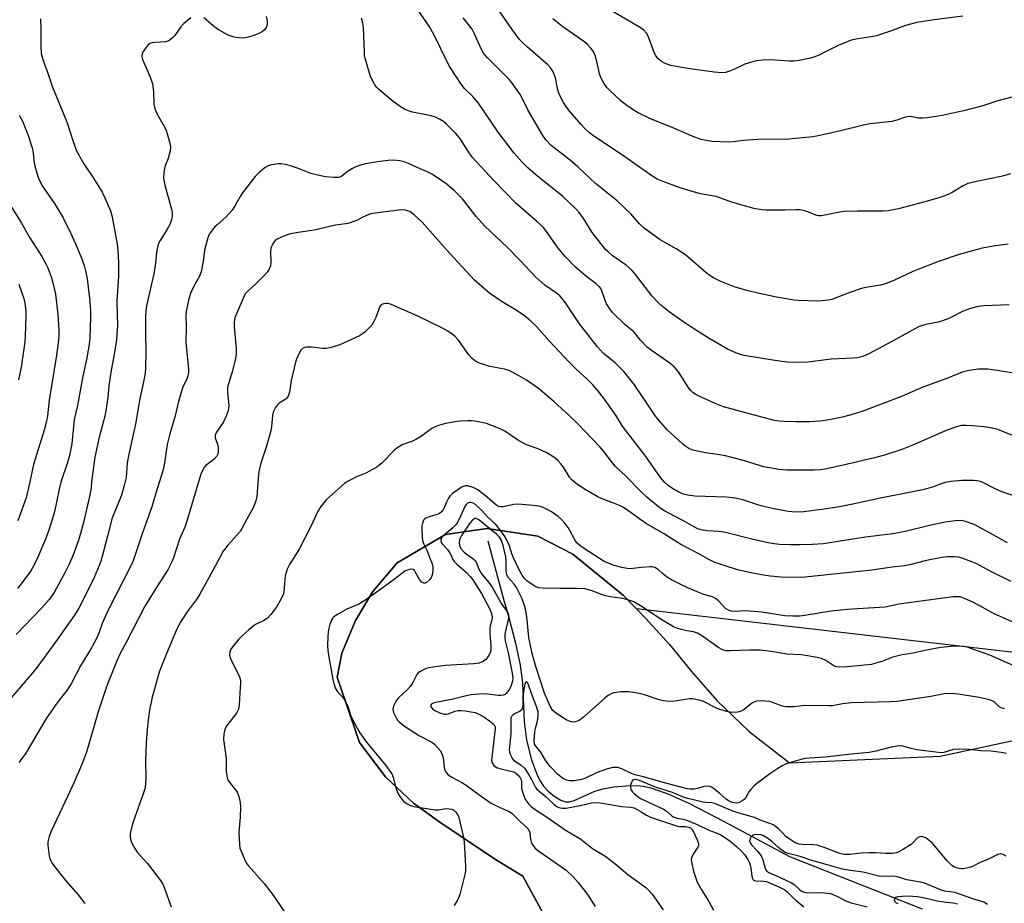
# Model space of a CAD drawing. Units: inches. Extents: x 1303765 to 1309765, y 549447 to 553448.
# Drawn here: x 1305128 to 1305449, y 550503 to 550791 of the extents above; entities that cross this region are included whole.
import ezdxf

# ---------------------------------------------------------------- set-up
doc = ezdxf.new("R2010")
doc.units = ezdxf.units.IN
doc.header["$MEASUREMENT"] = 0
for name, color, linetype in [('HYDRO-Single Line Stream', 4, 'Continuous'), ('NTRL-Farm Land', 3, 'Continuous'), ('NTRL-Trees', 3, 'Continuous'), ('Undefined', 1, 'Continuous')]:
    doc.layers.add(name, color=color, linetype=linetype)

msp = doc.modelspace()

# ---------------------------------------------------------------- linework, layer by layer
at = {"layer": 'HYDRO-Single Line Stream'}
msp.add_lwpolyline([(1305280.82, 550620.93), (1305285.89, 550601.89), (1305287.5, 550596.34), (1305289.8, 550587.51), (1305291.33, 550580.34), (1305292.11, 550574.59), (1305292.59, 550561.97), (1305293.42, 550555.91), (1305294.98, 550549.49), (1305296.83, 550544.51), (1305297.93, 550542.4), (1305298.98, 550540.87), (1305300.48, 550539.31), (1305302.47, 550537.68), (1305304.56, 550536.37), (1305306.08, 550535.78), (1305307.4, 550535.8), (1305308.94, 550536.24), (1305315.66, 550539.3), (1305318.4, 550540.05), (1305321.95, 550540.65), (1305325.91, 550541.04), (1305329.38, 550541.1), (1305331.62, 550540.87), (1305334.04, 550540.34), (1305339.92, 550538.31), (1305346.63, 550535.25), (1305357.74, 550529.45), (1305379.25, 550517.89), (1305422.53, 550500.9)], dxfattribs=at)
at = {"layer": 'NTRL-Farm Land'}
msp.add_polyline3d([(1305735.99, 550551.73, 0), (1305329.29, 550598.79, 0), (1305325.11, 550603.15, 0), (1305308.58, 550616.64, 0), (1305297.07, 550622.42, 0), (1305280.61, 550624.96, 0), (1305266.98, 550623.02, 0), (1305251.16, 550613.82, 0), (1305243.25, 550604.41, 0), (1305237.53, 550594.95, 0), (1305233.11, 550584.3, 0), (1305231.6, 550576.51, 0), (1305238.91, 550555.17, 0), (1305247.39, 550543.97, 0), (1305256.5, 550535.32, 0), (1305264.78, 550529.32, 0), (1305283.31, 550516.97, 0), (1305292.24, 550511.54, 0), (1305299.99, 550497.2, 0)], dxfattribs=at)
at = {"layer": 'NTRL-Trees'}
msp.add_lwpolyline([(1305299.99, 550497.2), (1305292.24, 550511.54), (1305283.31, 550516.97), (1305271.05, 550525.1), (1305264.78, 550529.32), (1305256.5, 550535.32), (1305247.39, 550543.97), (1305238.91, 550555.17), (1305231.6, 550576.51), (1305233.11, 550584.3), (1305237.53, 550594.95), (1305243.25, 550604.41), (1305251.16, 550613.82), (1305266.98, 550623.02), (1305280.61, 550624.96), (1305297.07, 550622.42), (1305308.58, 550616.64), (1305325.11, 550603.15), (1305332.3, 550595.66), (1305340.13, 550587.1), (1305347.26, 550578.26), (1305355.52, 550568.82), (1305366.06, 550558.76), (1305379.22, 550548.53), (1305428.44, 550550.65), (1305542.13, 550575.01)], dxfattribs=at)
at = {"layer": 'Undefined'}
for points, elevation in [([(1305451.42, 550740.7), (1305448.76, 550739.99), (1305440.31, 550738.24), (1305437.45, 550737.55), (1305435.93, 550736.84), (1305432.36, 550734.64), (1305431.09, 550734.01), (1305428.38, 550732.98), (1305424.64, 550731.9), (1305414.87, 550729.27), (1305411.48, 550728.63), (1305409.74, 550728.51), (1305401.45, 550728.54), (1305397.09, 550728.44), (1305395.64, 550728.22), (1305390.76, 550727.17), (1305389.61, 550727.03), (1305388.74, 550727.05), (1305388.17, 550727.16), (1305384.58, 550728.56), (1305383.76, 550728.77), (1305382.68, 550728.93), (1305381.55, 550728.97), (1305377.81, 550728.86), (1305371.65, 550728.8), (1305370.23, 550728.91), (1305368.09, 550729.3), (1305363.35, 550730.56), (1305360.06, 550731.53), (1305355.34, 550733.34), (1305350.2, 550734.23), (1305348.24, 550734.73), (1305343.53, 550736.19), (1305338.25, 550738.1), (1305336.11, 550738.99), (1305333.94, 550740.25), (1305324.77, 550746.84), (1305315.38, 550752.97), (1305314.02, 550754.03), (1305312.29, 550755.56), (1305311.09, 550756.86), (1305307.1, 550761.62), (1305306.23, 550762.8), (1305305.51, 550764.02), (1305304.44, 550766.03), (1305303.9, 550767.34), (1305303.44, 550769.01), (1305302.98, 550771.55), (1305302.69, 550772.62), (1305302.06, 550773.97), (1305301.31, 550775.23), (1305300.31, 550776.32), (1305293.74, 550782), (1305292.06, 550783.56), (1305291.08, 550784.59), (1305288.74, 550787.75), (1305280.38, 550799.98)], 376), ([(1305450.95, 550697.96), (1305442.84, 550697.62), (1305440.86, 550697.37), (1305438.36, 550696.8), (1305435.92, 550695.87), (1305431.3, 550693.54), (1305429.22, 550692.69), (1305427.82, 550692.31), (1305423.77, 550691.53), (1305421.64, 550690.85), (1305412.72, 550685.96), (1305405.22, 550681.98), (1305403.16, 550681.08), (1305401.52, 550680.71), (1305400.08, 550680.58), (1305392.83, 550680.22), (1305385.23, 550679.27), (1305380.52, 550679.11), (1305378.52, 550679.21), (1305376.77, 550679.43), (1305372.37, 550680.11), (1305367.88, 550680.92), (1305365.03, 550681.31), (1305363.99, 550681.53), (1305362.3, 550682.13), (1305359.26, 550683.41), (1305353.02, 550687), (1305347, 550690.83), (1305344.79, 550692.31), (1305339.96, 550695.69), (1305337.31, 550697.9), (1305336.04, 550699.08), (1305334.46, 550700.8), (1305328.95, 550707.89), (1305327.8, 550709.24), (1305325.91, 550710.93), (1305321.36, 550714.09), (1305320.02, 550715.21), (1305319.21, 550716.04), (1305314.82, 550721.51), (1305311.85, 550726.31), (1305310.46, 550728.19), (1305309.5, 550729.28), (1305305.23, 550733.28), (1305296.5, 550740.36), (1305293.84, 550742.69), (1305291.96, 550744.49), (1305289.36, 550747.48), (1305284.18, 550754.31), (1305277.68, 550763.8), (1305275.88, 550765.93), (1305273.19, 550768.58), (1305272.08, 550769.98), (1305268.38, 550775.65), (1305267.57, 550777), (1305263.28, 550785.98), (1305261.6, 550788.86), (1305257.18, 550795.36)], 372), ([(1305435.9, 550792.11), (1305426.46, 550790.96), (1305420.89, 550790.08), (1305417.13, 550789.07), (1305412.29, 550787.25), (1305407.64, 550785.76), (1305405.97, 550785.41), (1305400.92, 550784.66), (1305399.52, 550784.34), (1305395.38, 550782.72), (1305388.61, 550779.37), (1305387.26, 550778.81), (1305386.15, 550778.45), (1305382.44, 550777.72), (1305380.71, 550777.49), (1305379.27, 550777.51), (1305372.98, 550777.92), (1305370.42, 550777.77), (1305368.43, 550777.54), (1305366.52, 550777.08), (1305364.65, 550776.48), (1305361.05, 550774.71), (1305360, 550774.27), (1305358.39, 550773.82), (1305357.01, 550773.64), (1305354.75, 550773.84), (1305346.74, 550774.94), (1305341.72, 550775.79), (1305340.55, 550776.05), (1305339.5, 550776.4), (1305338.21, 550776.94), (1305337.49, 550777.34), (1305336.42, 550778.28), (1305335.53, 550779.39), (1305334.93, 550780.66), (1305333.15, 550785.6), (1305332.55, 550786.6), (1305331.55, 550787.67), (1305330.12, 550788.72), (1305320.82, 550794.15)], 380), ([(1305183.86, 550791.64), (1305181.57, 550789.78), (1305180.58, 550788.7), (1305178.54, 550785.81), (1305177.94, 550785.18), (1305177.04, 550784.46), (1305176.32, 550784.01), (1305175.54, 550783.74), (1305172.07, 550783.61), (1305171.23, 550783.49), (1305170.46, 550783.22), (1305169.82, 550782.71), (1305169.09, 550781.83), (1305168.27, 550780.63), (1305167.91, 550779.86), (1305167.81, 550779.05), (1305168, 550777.98), (1305170.37, 550772.54), (1305171.25, 550770.11), (1305171.57, 550767.52), (1305171.77, 550763.45), (1305172.1, 550762.06), (1305172.86, 550760.19), (1305175.01, 550756.41), (1305175.66, 550755.12), (1305176.23, 550753.42), (1305177.1, 550750.25), (1305177.21, 550749.39), (1305177.07, 550748.26), (1305176.41, 550745.74), (1305175.44, 550743.29), (1305175.19, 550742.45), (1305174.97, 550741.01), (1305174.9, 550739.55), (1305174.98, 550738.69), (1305175.36, 550736.98), (1305177.49, 550729.19), (1305177.67, 550728.08), (1305177.67, 550726.99), (1305177.5, 550725.64), (1305176.97, 550724.22), (1305176.1, 550722.66), (1305173.78, 550718.91), (1305173.37, 550718.15), (1305173.07, 550717.33), (1305172.6, 550715.04), (1305172.29, 550711.5), (1305171.75, 550708.11), (1305169.3, 550697.65), (1305169.07, 550695.91), (1305168.99, 550694.15), (1305168.99, 550688.58), (1305169.14, 550682.77), (1305169.04, 550677.44), (1305168.92, 550675.68), (1305168.3, 550672.25), (1305167.03, 550666.9), (1305165.84, 550659.58), (1305163.53, 550649.27), (1305163.07, 550646.36), (1305162.65, 550641.58), (1305162.07, 550638.99), (1305161.16, 550635.87), (1305158.06, 550628.17), (1305157.54, 550626.32), (1305156.63, 550622.42), (1305154.96, 550616.23), (1305154.4, 550614.27), (1305153.92, 550612.93), (1305152.29, 550609.02), (1305148.75, 550601.89), (1305147.22, 550599), (1305145.81, 550596.71), (1305139.48, 550587.73), (1305133.29, 550579.33), (1305131.57, 550577.21), (1305123.27, 550567.59)], 370), ([(1305134.71, 550791.3), (1305134.84, 550787.91), (1305134.81, 550782.48), (1305134.99, 550779.98), (1305135.13, 550779.16), (1305135.45, 550778.02), (1305137.09, 550773.53), (1305138.6, 550769), (1305141.09, 550763.21), (1305143.39, 550757.31), (1305145.25, 550751.58), (1305146.48, 550748.22), (1305148.86, 550744), (1305152.06, 550739.26), (1305154.83, 550734.7), (1305155.74, 550732.89), (1305157.6, 550728.66), (1305158.12, 550726.72), (1305159.74, 550717.7), (1305159.98, 550715.64), (1305160.21, 550711.81), (1305160.24, 550707.27), (1305159.66, 550699.2), (1305159.83, 550691.07), (1305159.56, 550686.6), (1305158.87, 550682.4), (1305157.67, 550675.99), (1305157.05, 550671.54), (1305156.67, 550667.75), (1305156.05, 550663.39), (1305155.68, 550661.68), (1305153.88, 550654.82), (1305152.52, 550648.29), (1305151.49, 550641.08), (1305151.17, 550637.45), (1305150.66, 550634.93), (1305148.89, 550627.33), (1305147.8, 550623.37), (1305147.03, 550620.83), (1305145.32, 550616.06), (1305144.14, 550613.32), (1305142.81, 550610.69), (1305139.14, 550604.09), (1305137.57, 550601.83), (1305135.06, 550598.99), (1305126.8, 550590.33)], 372), ([(1305208.35, 550792.02), (1305208.73, 550790.6), (1305208.75, 550789.5), (1305208.65, 550788.97), (1305208.45, 550788.49), (1305207.84, 550787.64), (1305207.24, 550787.11), (1305206.24, 550786.56), (1305204.36, 550785.8), (1305202.99, 550785.41), (1305201.6, 550785.12), (1305200.48, 550785), (1305199.36, 550785.09), (1305197.97, 550785.35), (1305196.6, 550785.69), (1305195.8, 550786.02), (1305192.52, 550787.94), (1305191.1, 550788.96), (1305188.01, 550791.61)], 370), ([(1305452.56, 550675.69), (1305445.65, 550676.8), (1305443.97, 550676.95), (1305442.59, 550677), (1305440.99, 550676.94), (1305437.92, 550676.52), (1305436.53, 550676.23), (1305435.69, 550675.97), (1305430.59, 550673.9), (1305422.77, 550671.11), (1305415.8, 550668.04), (1305403.25, 550663.31), (1305400.51, 550662.39), (1305396.61, 550661.32), (1305393.83, 550660.71), (1305391.57, 550660.31), (1305389.24, 550660.05), (1305385.86, 550659.8), (1305381.52, 550659.74), (1305377.55, 550659.84), (1305375.91, 550659.96), (1305374.33, 550660.23), (1305364.6, 550662.78), (1305357.72, 550664.7), (1305355.05, 550665.75), (1305349.95, 550668.01), (1305348.64, 550668.67), (1305347.76, 550669.29), (1305347, 550670.03), (1305346.18, 550671.04), (1305342.98, 550676.06), (1305342.47, 550676.74), (1305341.67, 550677.6), (1305340.17, 550678.9), (1305334.54, 550682.83), (1305332.91, 550684.07), (1305330.67, 550686.38), (1305328.47, 550689.14), (1305325.56, 550691.39), (1305321.47, 550695.51), (1305320.56, 550696.62), (1305319.53, 550698.29), (1305319.11, 550699.33), (1305318.03, 550702.51), (1305317.66, 550703.24), (1305317.19, 550703.88), (1305316.19, 550704.83), (1305313.11, 550707.05), (1305311.74, 550708.14), (1305309.4, 550710.3), (1305305.96, 550713.79), (1305304.24, 550715.78), (1305303.2, 550717.16), (1305300.49, 550721.17), (1305298.91, 550723.17), (1305296.65, 550725.29), (1305290.01, 550731.06), (1305282.79, 550738.37), (1305275.68, 550746.15), (1305274.5, 550747.85), (1305271.9, 550752.06), (1305270.47, 550753.78), (1305269.07, 550755.21), (1305267.19, 550756.99), (1305266.28, 550757.75), (1305265.04, 550758.54), (1305263.74, 550759.22), (1305262.32, 550759.64), (1305256.16, 550760.86), (1305254.58, 550761.37), (1305253.56, 550761.83), (1305251.82, 550762.92), (1305249.91, 550764.27), (1305245.03, 550768.29), (1305244.49, 550768.89), (1305243.89, 550769.73), (1305242.61, 550772.29), (1305242.01, 550773.93), (1305240.7, 550778.45), (1305240.55, 550779.32), (1305240.46, 550780.48), (1305240.19, 550788.49), (1305239.98, 550789.91), (1305239.57, 550791.52)], 370), ([(1305450.67, 550717.71), (1305445.92, 550717.13), (1305442.22, 550716.42), (1305434.68, 550714.36), (1305427.88, 550712.12), (1305421.75, 550709.72), (1305419.57, 550708.81), (1305413.57, 550706.01), (1305410.62, 550704.79), (1305408.93, 550704.38), (1305404.15, 550703.61), (1305402.77, 550703.31), (1305398.91, 550702), (1305393.06, 550699.75), (1305391.91, 550699.48), (1305389.84, 550699.22), (1305388.14, 550699.18), (1305382.21, 550699.38), (1305380.75, 550699.49), (1305375.04, 550700.51), (1305368.54, 550701.83), (1305365.74, 550702.54), (1305361.57, 550703.75), (1305356.68, 550705.66), (1305354.4, 550706.8), (1305353.21, 550707.55), (1305352.07, 550708.45), (1305345.31, 550714.32), (1305342.23, 550716.26), (1305337.04, 550719.18), (1305331.78, 550722.96), (1305330.3, 550724.43), (1305327.51, 550727.65), (1305322.96, 550731.93), (1305315.89, 550737.52), (1305310.12, 550742.98), (1305307.74, 550745.04), (1305301.44, 550749.91), (1305299.69, 550751.77), (1305298.69, 550753.2), (1305293.79, 550761.6), (1305291.44, 550766.43), (1305289.84, 550768.79), (1305288.46, 550770.62), (1305287.71, 550771.5), (1305280.57, 550778.62), (1305279.35, 550780.09), (1305278.57, 550781.54), (1305276.34, 550786.6), (1305275.62, 550787.88), (1305274.94, 550788.84), (1305272.73, 550791.56)], 374), ([(1305451.83, 550765.76), (1305447.26, 550764.49), (1305442.42, 550762.93), (1305436.08, 550761.25), (1305429.12, 550759.79), (1305424.27, 550758.99), (1305422.84, 550758.83), (1305421.37, 550758.91), (1305418.82, 550759.36), (1305417.64, 550759.32), (1305416.79, 550759.11), (1305414.26, 550758.21), (1305412.67, 550757.8), (1305405.61, 550756.98), (1305403.43, 550756.63), (1305395.05, 550754.54), (1305388.67, 550753.11), (1305386.92, 550752.8), (1305379.01, 550752.03), (1305368.84, 550751.87), (1305364.11, 550751.58), (1305360.89, 550751.16), (1305359.25, 550751.04), (1305354.07, 550751.26), (1305352.1, 550751.56), (1305350.43, 550751.94), (1305347.45, 550753), (1305341.51, 550755.61), (1305333.67, 550758.73), (1305329.6, 550760.76), (1305328.19, 550761.62), (1305325.87, 550763.2), (1305324.08, 550764.67), (1305320.61, 550767.85), (1305319.58, 550768.89), (1305318.62, 550770.31), (1305317.6, 550772.34), (1305317.24, 550773.45), (1305316.49, 550776.92), (1305315.8, 550779.36), (1305315.25, 550780.62), (1305314.43, 550781.72), (1305313.31, 550782.96), (1305312.43, 550783.71), (1305305.28, 550788.71), (1305301.98, 550791.27)], 378), ([(1305127.74, 550759.9), (1305128.83, 550757.91), (1305130.58, 550753.49), (1305132.02, 550749.19), (1305132.33, 550747.69), (1305132.56, 550744.93), (1305132.74, 550743.79), (1305133.48, 550740.92), (1305134.05, 550739.27), (1305135.32, 550736.74), (1305139.31, 550731.04), (1305142.1, 550726.31), (1305144.54, 550721.44), (1305146.19, 550717.89), (1305148.03, 550713.5), (1305149, 550710.75), (1305149.47, 550709.05), (1305149.94, 550706.42), (1305150.74, 550700.05), (1305151.05, 550696.06), (1305151.1, 550694.08), (1305150.99, 550690.42), (1305150.81, 550687), (1305150.53, 550684.35), (1305149.73, 550680.17), (1305148.56, 550674.65), (1305146.82, 550665.12), (1305145.77, 550660.52), (1305144.94, 550652.61), (1305144.67, 550650.99), (1305144.16, 550648.74), (1305143.51, 550646.55), (1305141.33, 550640.1), (1305140.79, 550637.78), (1305139.32, 550630.4), (1305137.55, 550624.76), (1305136.32, 550621.48), (1305133.87, 550615.67), (1305132.69, 550613.08), (1305131.58, 550611.18), (1305128.45, 550606.94), (1305127.17, 550605.35)], 374), ([(1305454.05, 550654.51), (1305447.24, 550657.28), (1305445.03, 550657.83), (1305442.79, 550658.18), (1305439.02, 550658.48), (1305436.82, 550658.59), (1305435.47, 550658.53), (1305433.83, 550658.16), (1305430.46, 550656.95), (1305419.7, 550652.23), (1305415.92, 550650.73), (1305410.32, 550648.85), (1305407.06, 550647.98), (1305396.38, 550645.51), (1305390.93, 550644.38), (1305389.23, 550644.11), (1305387.25, 550643.98), (1305383.53, 550643.96), (1305378.38, 550644.04), (1305375.78, 550644.23), (1305370.9, 550645.11), (1305364.55, 550647), (1305358.37, 550648.66), (1305355.74, 550649.11), (1305351.81, 550649.66), (1305348.11, 550650.4), (1305347.33, 550650.65), (1305346.45, 550651.06), (1305345.46, 550651.71), (1305344.29, 550652.62), (1305339.34, 550657.17), (1305335.92, 550661.05), (1305335.27, 550661.93), (1305328.69, 550671.84), (1305325.18, 550676.23), (1305322.25, 550679.11), (1305318.57, 550682.11), (1305316.52, 550684.35), (1305310.69, 550691.74), (1305306.14, 550698.66), (1305305.09, 550700.06), (1305304.27, 550700.85), (1305303.16, 550701.75), (1305299.41, 550704.38), (1305296.43, 550707.01), (1305291.33, 550712.42), (1305287.05, 550716.81), (1305279.75, 550723.61), (1305276.98, 550726.75), (1305272.47, 550732.5), (1305269.78, 550735.28), (1305266.92, 550737.64), (1305262.49, 550740.61), (1305261.5, 550741.1), (1305258.64, 550742.3), (1305255.08, 550743.98), (1305253.5, 550744.63), (1305252.09, 550744.97), (1305250.01, 550745.14), (1305248.25, 550745.05), (1305244.76, 550744.64), (1305240.84, 550743.94), (1305239.21, 550743.54), (1305237.67, 550742.99), (1305236.64, 550742.49), (1305234.87, 550741.36), (1305233.08, 550739.89), (1305232.42, 550739.57), (1305231.88, 550739.47), (1305230.45, 550739.5), (1305227.83, 550739.74), (1305225.25, 550740.25), (1305223.01, 550740.85), (1305218.6, 550742.53), (1305216.35, 550743.28), (1305214.64, 550743.76), (1305213.24, 550743.96), (1305212.39, 550743.97), (1305211.54, 550743.87), (1305210.11, 550743.6), (1305209.02, 550743.29), (1305208.03, 550742.74), (1305206.22, 550741.28), (1305204.78, 550739.84), (1305200.7, 550734.46), (1305199.92, 550733.26), (1305198.11, 550730.01), (1305197.33, 550728.84), (1305195.24, 550726.59), (1305192.36, 550724.11), (1305191.53, 550723.3), (1305190.1, 550721.45), (1305189.69, 550720.68), (1305189.38, 550719.85), (1305188.25, 550715.81), (1305187.82, 550712.15), (1305187.17, 550708.71), (1305186.6, 550707.36), (1305184.63, 550703.81), (1305183.85, 550701.98), (1305183.02, 550699.5), (1305182.28, 550695.76), (1305182.18, 550694.63), (1305182.27, 550690.58), (1305182.13, 550685.8), (1305183.01, 550676.94), (1305183.01, 550675.83), (1305182.83, 550674.81), (1305182.48, 550673.76), (1305181.24, 550671.08), (1305180.76, 550669.74), (1305179.81, 550666.46), (1305178.64, 550661.73), (1305176.91, 550655.82), (1305176.08, 550652.42), (1305175.25, 550646.34), (1305174.63, 550643.82), (1305172.35, 550636.55), (1305171.06, 550632.06), (1305168.02, 550623.52), (1305164.96, 550614.43), (1305164.32, 550613.03), (1305156.6, 550597.86), (1305154.82, 550593.93), (1305153.73, 550590.8), (1305153.08, 550589.28), (1305151.33, 550586.07), (1305147.82, 550580.17), (1305144.9, 550574.54), (1305143.31, 550572.15), (1305140.44, 550568.45), (1305136.58, 550562.95), (1305129.89, 550551.68), (1305128.76, 550549.98), (1305127.67, 550548.63)], 368), ([(1305124.44, 550731.22), (1305128.5, 550724.62), (1305131.26, 550719.79), (1305135.16, 550713.7), (1305136.45, 550711.38), (1305137.1, 550710.05), (1305138.36, 550706.75), (1305139.2, 550703.45), (1305139.61, 550701.49), (1305140.39, 550694.75), (1305140.66, 550689.82), (1305140.66, 550687.54), (1305140.49, 550685.55), (1305140, 550681.58), (1305137.59, 550666.81), (1305137, 550661.78), (1305136.72, 550660.04), (1305135.94, 550657.06), (1305132.45, 550645.88), (1305131.29, 550640.22), (1305130.01, 550635), (1305127.34, 550627.52)], 376), ([(1305457.43, 550634), (1305448.95, 550636.82), (1305447.09, 550637.59), (1305442.15, 550640.05), (1305441.16, 550640.43), (1305440.47, 550640.58), (1305439.36, 550640.68), (1305435.69, 550640.67), (1305431.95, 550640.26), (1305430.24, 550640), (1305429.16, 550639.67), (1305426.25, 550638.53), (1305423.21, 550637.74), (1305418.36, 550636.69), (1305408.38, 550634.76), (1305399.99, 550632.88), (1305395.58, 550632.05), (1305389.78, 550631.18), (1305383.88, 550630.44), (1305381.23, 550630.29), (1305378.9, 550630.47), (1305374.67, 550631.25), (1305370.93, 550632.14), (1305369.23, 550632.62), (1305363.98, 550634.3), (1305361.52, 550634.92), (1305358.68, 550635.22), (1305348.4, 550635.5), (1305345.93, 550635.81), (1305344.61, 550636.19), (1305343.08, 550636.85), (1305341.08, 550638), (1305339.65, 550639.02), (1305338.35, 550640.16), (1305337.14, 550641.59), (1305332.38, 550648.48), (1305324.75, 550658.41), (1305322.53, 550661.92), (1305318.91, 550667.16), (1305316.54, 550670.12), (1305315.02, 550671.88), (1305313.08, 550673.8), (1305309.58, 550676.96), (1305307.39, 550679.17), (1305300.81, 550686.21), (1305296.62, 550690.92), (1305294.82, 550692.67), (1305293.31, 550693.94), (1305291.93, 550694.93), (1305289.79, 550696.33), (1305285.43, 550698.98), (1305281.37, 550701.75), (1305279.76, 550703.05), (1305276.41, 550706.03), (1305268.45, 550714.61), (1305259.34, 550724.96), (1305256.72, 550727.34), (1305255.32, 550728.36), (1305254.58, 550728.66), (1305253.81, 550728.86), (1305252.44, 550728.96), (1305243.09, 550727.71), (1305242.28, 550727.49), (1305240.97, 550727), (1305239.96, 550726.54), (1305238.18, 550725.58), (1305235.47, 550724.57), (1305234.37, 550724.34), (1305231.06, 550723.95), (1305224.12, 550722.27), (1305218.87, 550721.56), (1305216.39, 550721.09), (1305215.29, 550720.79), (1305213.36, 550720.04), (1305212.04, 550719.42), (1305211.34, 550718.95), (1305210.99, 550718.56), (1305210.56, 550717.89), (1305210.2, 550717.16), (1305209.94, 550716.39), (1305209.84, 550715.28), (1305209.97, 550711.84), (1305209.78, 550710.73), (1305209.32, 550709.4), (1305208.86, 550708.68), (1305207.68, 550707.38), (1305204.97, 550704.68), (1305202.6, 550702.67), (1305201.7, 550701.63), (1305201.27, 550700.9), (1305200.65, 550699.59), (1305198.67, 550695.07), (1305198.18, 550693.72), (1305197.97, 550692.41), (1305197.91, 550690.83), (1305198.63, 550683.67), (1305198.65, 550681.93), (1305198.38, 550680.48), (1305197.39, 550676.43), (1305196.08, 550672.16), (1305195.83, 550671.02), (1305195.78, 550669.39), (1305196.17, 550665.2), (1305196.09, 550664.15), (1305195.89, 550663.11), (1305195.27, 550661.46), (1305194.38, 550659.59), (1305192.16, 550656.41), (1305191.73, 550655.43), (1305191.75, 550654.52), (1305192.47, 550652.46), (1305192.69, 550651.35), (1305192.78, 550649.97), (1305192.65, 550649.19), (1305192.27, 550648.53), (1305191.35, 550647.53), (1305188.7, 550645.54), (1305188.21, 550644.91), (1305187.55, 550643.73), (1305187.11, 550642.71), (1305186.75, 550641.59), (1305182.55, 550627.32), (1305181.83, 550625.46), (1305180.12, 550621.53), (1305178.1, 550615.44), (1305177.5, 550613.87), (1305176.25, 550611.52), (1305172.69, 550605.97), (1305168.65, 550599.37), (1305162.78, 550587.94), (1305160.74, 550584.13), (1305159.78, 550582.03), (1305156.75, 550574.51), (1305155.87, 550572.05), (1305153.57, 550565.15), (1305149.72, 550552), (1305148.35, 550548.26), (1305147.5, 550546.2), (1305145.25, 550541.19), (1305138.33, 550526.42), (1305137.57, 550524.47), (1305137.11, 550522.76), (1305137.09, 550521.62), (1305137.59, 550518.15), (1305137.78, 550517.3), (1305138.08, 550516.51), (1305138.65, 550515.53), (1305139.7, 550514.14), (1305142.96, 550510.05), (1305147.07, 550505.41), (1305149.24, 550502.56)], 366), ([(1305127.68, 550704.71), (1305129.26, 550699.99), (1305129.61, 550698.56), (1305129.86, 550696.78), (1305129.95, 550695.6), (1305129.94, 550694.14), (1305129.75, 550687.7), (1305129.63, 550685.94), (1305129.34, 550683.64), (1305128.38, 550677.66), (1305127.52, 550673.44)], 378), ([(1305450.44, 550620.31), (1305446.02, 550622.83), (1305439.55, 550626.33), (1305437.1, 550627.19), (1305435.99, 550627.46), (1305435.17, 550627.57), (1305433.5, 550627.51), (1305430.11, 550627), (1305425.01, 550625.9), (1305416.99, 550624), (1305413.05, 550623.21), (1305404.04, 550622.11), (1305390.35, 550619.98), (1305386.72, 550619.74), (1305382.5, 550619.63), (1305379.43, 550619.64), (1305376, 550619.78), (1305374.29, 550619.95), (1305372.3, 550620.29), (1305366.97, 550621.51), (1305358.4, 550623.68), (1305356.2, 550624.02), (1305352.36, 550624.24), (1305350.47, 550624.54), (1305349.36, 550624.89), (1305348.44, 550625.31), (1305345.62, 550626.92), (1305338.19, 550630.89), (1305336.49, 550632.06), (1305332.66, 550635.23), (1305330.83, 550636.94), (1305325.93, 550641.92), (1305322.38, 550645.29), (1305321.44, 550646.39), (1305318.65, 550650.07), (1305317.37, 550651.61), (1305309.91, 550659.29), (1305307.29, 550661.82), (1305302.27, 550666.45), (1305297.33, 550670.64), (1305293.37, 550673.33), (1305289.61, 550675.55), (1305287.76, 550676.52), (1305286.2, 550677), (1305281.43, 550677.87), (1305278.07, 550678.94), (1305276.76, 550679.53), (1305275.71, 550680.41), (1305274.59, 550681.66), (1305271.23, 550686.44), (1305270.24, 550687.47), (1305269.16, 550688.41), (1305267.77, 550689.32), (1305265.8, 550690.44), (1305257.88, 550694.28), (1305249.04, 550698.14), (1305247.99, 550698.41), (1305247.45, 550698.41), (1305246.67, 550698.28), (1305245.97, 550697.99), (1305245.47, 550697.42), (1305244.21, 550693.84), (1305243.48, 550692.31), (1305242.9, 550691.36), (1305242.15, 550690.52), (1305240.69, 550689.18), (1305239.82, 550688.46), (1305238.85, 550687.84), (1305232.46, 550684.9), (1305231.38, 550684.53), (1305229.14, 550683.97), (1305228.01, 550683.76), (1305226.89, 550683.72), (1305223.11, 550684.1), (1305221.68, 550684.16), (1305220.88, 550684.08), (1305220.22, 550683.76), (1305219.73, 550683.14), (1305219.32, 550682.39), (1305218.33, 550680.27), (1305217.93, 550679.2), (1305216.53, 550673.29), (1305215.99, 550669.5), (1305215.58, 550668.13), (1305215.18, 550667.54), (1305214.82, 550667.19), (1305212.7, 550665.85), (1305212.06, 550665.34), (1305211.4, 550664.44), (1305210.69, 550662.9), (1305210.48, 550661.84), (1305210.17, 550658.3), (1305209.9, 550656.85), (1305208.44, 550651.48), (1305206.7, 550646.24), (1305206.14, 550644.05), (1305205.94, 550642.65), (1305205.36, 550635.41), (1305205.03, 550634.02), (1305204.23, 550631.89), (1305202.04, 550628), (1305200.48, 550624.98), (1305199.89, 550624.04), (1305196.03, 550619.68), (1305194.4, 550617.6), (1305193.25, 550615.55), (1305189.73, 550608.86), (1305186.77, 550603.52), (1305185.86, 550602.14), (1305182.63, 550597.76), (1305180.58, 550594.62), (1305179.16, 550591.9), (1305178.21, 550589.79), (1305175.92, 550584.42), (1305173.56, 550578.39), (1305171.16, 550569.95), (1305170.32, 550565.68), (1305169.83, 550562.46), (1305169.5, 550559.33), (1305169.23, 550555.07), (1305169.06, 550549.19), (1305169.15, 550543.55), (1305168.85, 550540.37), (1305168.3, 550538.38), (1305164.96, 550529.27), (1305164.28, 550526.81), (1305164.02, 550525.42), (1305164.01, 550524.28), (1305164.18, 550523.15), (1305164.63, 550522.09), (1305165.5, 550520.56), (1305166.31, 550519.34), (1305169.61, 550515.67), (1305173.96, 550510.14), (1305174.55, 550509.14), (1305175.15, 550507.83), (1305177.39, 550501.57)], 364), ([(1305451.61, 550607.65), (1305444.73, 550611.1), (1305440.41, 550613.42), (1305438.83, 550614.14), (1305435.62, 550615.33), (1305434.49, 550615.57), (1305433.04, 550615.73), (1305430.93, 550615.75), (1305428.98, 550615.51), (1305424.02, 550614.54), (1305418.56, 550613.17), (1305416.79, 550612.83), (1305412.78, 550612.37), (1305406.11, 550611.42), (1305383.33, 550608.99), (1305376.57, 550609.13), (1305373.08, 550609.42), (1305370.77, 550609.74), (1305366.19, 550610.57), (1305362.76, 550611.37), (1305359.24, 550612.41), (1305356.29, 550613.39), (1305354.69, 550613.99), (1305353.1, 550614.74), (1305349.69, 550616.68), (1305343.83, 550619.75), (1305338.17, 550623.37), (1305332.6, 550626.54), (1305330.42, 550628), (1305326.39, 550630.96), (1305324.82, 550631.98), (1305323.79, 550632.48), (1305322.16, 550633.14), (1305317.74, 550634.72), (1305316.44, 550635.41), (1305312.36, 550637.84), (1305309.65, 550639.63), (1305308.27, 550640.7), (1305307.43, 550641.73), (1305305.51, 550645.02), (1305304.66, 550646.12), (1305303.62, 550647.11), (1305302.28, 550648.22), (1305299.84, 550649.79), (1305297.26, 550651.01), (1305294.04, 550652.05), (1305292.98, 550652.51), (1305290.42, 550653.94), (1305286.33, 550656.7), (1305284.77, 550657.49), (1305280.39, 550659.21), (1305276.58, 550659.99), (1305275.39, 550660.11), (1305274.2, 550660.11), (1305271.81, 550660.01), (1305270.06, 550659.82), (1305266.9, 550659.26), (1305264.62, 550658.61), (1305263.53, 550658.19), (1305262.53, 550657.6), (1305258.74, 550654.89), (1305257.5, 550654.1), (1305255.91, 550653.33), (1305253.02, 550652.43), (1305251.34, 550651.44), (1305250.24, 550650.53), (1305247.59, 550647.73), (1305246.12, 550646.29), (1305245.24, 550645.52), (1305244.52, 550645.01), (1305240.89, 550643.04), (1305237.71, 550641.69), (1305236.44, 550641.07), (1305234.95, 550640.26), (1305234.01, 550639.61), (1305228.14, 550634.39), (1305226.22, 550632.12), (1305225.3, 550630.65), (1305223.08, 550625.83), (1305219.18, 550618.24), (1305218.36, 550616.8), (1305216.17, 550613.42), (1305215.3, 550611.68), (1305214.9, 550610.65), (1305214.64, 550609.53), (1305214.35, 550606.89), (1305214.18, 550604.4), (1305214.05, 550603.66), (1305213.33, 550602.06), (1305211.67, 550599.22), (1305209.94, 550596.93), (1305208.79, 550595.67), (1305207.67, 550594.93), (1305205.16, 550593.71), (1305204.19, 550593.14), (1305202.83, 550592.04), (1305200.42, 550589.89), (1305199.44, 550588.82), (1305197.45, 550586.32), (1305196.81, 550585.38), (1305196.52, 550584.64), (1305196.45, 550583.63), (1305196.74, 550582.57), (1305199.46, 550577.04), (1305199.79, 550576.24), (1305199.98, 550575.52), (1305200.02, 550574.49), (1305199.78, 550571.32), (1305199.61, 550567.44), (1305199.36, 550566.06), (1305198.78, 550564.89), (1305197.98, 550563.72), (1305195.61, 550560.69), (1305195.02, 550559.69), (1305194.77, 550558.93), (1305194.56, 550557.87), (1305194.5, 550556.21), (1305195.32, 550549.9), (1305195.35, 550545.69), (1305195.64, 550543.68), (1305195.82, 550543.14), (1305196.25, 550542.41), (1305198.37, 550539.75), (1305198.92, 550538.92), (1305199.45, 550537.56), (1305199.95, 550535.58), (1305200.05, 550534.11), (1305199.93, 550530.83), (1305199.52, 550525.9), (1305199.67, 550521.84), (1305199.82, 550520.7), (1305200.09, 550519.85), (1305201.65, 550516.3), (1305202.11, 550515.55), (1305202.65, 550514.87), (1305207.8, 550509.18), (1305210.35, 550505.71), (1305216.24, 550497.16)], 362), ([(1305455.67, 550592.92), (1305448.03, 550596.21), (1305445.9, 550597.22), (1305441.45, 550599.78), (1305438.92, 550601.05), (1305436.07, 550602.29), (1305434.97, 550602.62), (1305434.28, 550602.71), (1305432.85, 550602.65), (1305429.41, 550602.25), (1305416.6, 550600.53), (1305414.99, 550600.25), (1305410.47, 550599.29), (1305401.43, 550598.81), (1305398.25, 550598.56), (1305392.83, 550597.95), (1305384.21, 550596.57), (1305382.67, 550596.39), (1305380.37, 550596.37), (1305377.72, 550596.49), (1305370.17, 550597.62), (1305366.47, 550598.03), (1305365.03, 550598.07), (1305361.25, 550597.92), (1305360.12, 550598.02), (1305359.08, 550598.38), (1305358.4, 550598.84), (1305356.1, 550601.32), (1305355.08, 550602.17), (1305354.08, 550602.63), (1305351.3, 550603.47), (1305349.08, 550604.32), (1305346.07, 550605.59), (1305343.12, 550607.03), (1305340.72, 550608.26), (1305339.44, 550609.01), (1305337.84, 550610.25), (1305336.4, 550611.55), (1305335.32, 550612.22), (1305334.57, 550612.43), (1305333.73, 550612.47), (1305330.81, 550612.23), (1305328.22, 550611.87), (1305327.38, 550611.85), (1305326.3, 550611.95), (1305324.49, 550612.26), (1305322.02, 550612.94), (1305320.06, 550613.62), (1305318.74, 550614.24), (1305312.3, 550618.31), (1305310.66, 550619.51), (1305309.88, 550620.33), (1305309.22, 550621.25), (1305307.56, 550624.32), (1305306.95, 550625.29), (1305305.78, 550626.86), (1305304.88, 550627.93), (1305303.77, 550628.86), (1305301.59, 550630.36), (1305300.35, 550631.09), (1305298.88, 550631.78), (1305297.87, 550632.14), (1305296.75, 550632.35), (1305290.7, 550632.95), (1305289.24, 550632.82), (1305285.74, 550632.05), (1305284.89, 550632.01), (1305284.41, 550632.12), (1305283.96, 550632.32), (1305283.32, 550632.76), (1305280.58, 550635.19), (1305277.56, 550637.56), (1305275.96, 550638.35), (1305274.27, 550638.88), (1305273.47, 550638.88), (1305272.44, 550638.56), (1305270.94, 550637.61), (1305269.26, 550636.37), (1305268.42, 550635.55), (1305267.93, 550634.86), (1305267.28, 550633.58), (1305266.33, 550631.23), (1305265.65, 550630.38), (1305265, 550629.88), (1305264.54, 550629.65), (1305261.59, 550628.81), (1305260.54, 550628.37), (1305260.13, 550628.04), (1305259.82, 550627.64), (1305259.4, 550626.69), (1305259.28, 550625.83), (1305259.27, 550624.63), (1305259.35, 550622.23), (1305259.49, 550621.05), (1305259.82, 550620.04), (1305260.92, 550617.72), (1305261.66, 550615.85), (1305262.55, 550613.42), (1305262.82, 550612.31), (1305262.82, 550611.16), (1305262.58, 550609.74), (1305262.24, 550608.96), (1305261.72, 550608.27), (1305260.7, 550607.34), (1305260.28, 550607.13), (1305259.87, 550607.13), (1305259.26, 550607.5), (1305258.5, 550608.31), (1305258.03, 550609.06), (1305257.09, 550610.88), (1305256.78, 550611.31), (1305256.42, 550611.6), (1305255.98, 550611.69), (1305255.23, 550611.59), (1305254.43, 550611.35), (1305253.66, 550611.01), (1305252.68, 550610.34), (1305250.16, 550608.33), (1305246.62, 550605.68), (1305240.65, 550601.51), (1305238.63, 550600.33), (1305236.05, 550599.24), (1305234.76, 550598.6), (1305231.72, 550596.94), (1305230.53, 550596.17), (1305230.14, 550595.79), (1305229.83, 550595.33), (1305229.19, 550593.72), (1305228.71, 550592.03), (1305228.5, 550589.99), (1305228.47, 550586.62), (1305228.7, 550584.24), (1305230.12, 550575.7), (1305230.45, 550574.34), (1305230.92, 550573), (1305231.61, 550571.89), (1305233.52, 550569.7), (1305234.27, 550568.48), (1305235.16, 550566.67), (1305235.86, 550564.34), (1305236.29, 550563.29), (1305238.07, 550559.83), (1305238.96, 550558.3), (1305241.16, 550555.25), (1305247.45, 550547.63), (1305249.16, 550545.38), (1305249.53, 550544.66), (1305249.9, 550543.68), (1305250.78, 550540.3), (1305251.15, 550539.19), (1305251.66, 550538.18), (1305252.58, 550536.74), (1305253.33, 550535.91), (1305254.25, 550535.25), (1305255.51, 550534.57), (1305256.61, 550534.23), (1305263.58, 550533.14), (1305264.71, 550533.15), (1305267.08, 550533.58), (1305268.18, 550533.55), (1305268.97, 550533.38), (1305269.66, 550533.04), (1305270.26, 550532.57), (1305270.78, 550531.91), (1305271.16, 550531.15), (1305272.82, 550524.19), (1305273.07, 550522.75), (1305273.47, 550514.7), (1305273.43, 550513.24), (1305273.28, 550512.08), (1305271.62, 550505.49), (1305271.01, 550503.88), (1305269.82, 550501.98)], 360), ([(1305453.26, 550579.78), (1305444.62, 550583.59), (1305437.28, 550586.21), (1305436.14, 550586.49), (1305434.67, 550586.63), (1305432.1, 550586.47), (1305428.67, 550586.12), (1305423.42, 550585.13), (1305419.69, 550584.33), (1305416, 550583.71), (1305413.01, 550582.98), (1305409.74, 550581.72), (1305407.45, 550581.01), (1305406.01, 550580.64), (1305398.1, 550579.86), (1305395.58, 550579.74), (1305394.76, 550579.84), (1305393.72, 550580.21), (1305391.12, 550581.9), (1305389.68, 550582.56), (1305388.26, 550582.9), (1305384.49, 550583.54), (1305383.04, 550583.7), (1305378.36, 550583.99), (1305373.33, 550584.83), (1305369.7, 550585.23), (1305366.32, 550585.29), (1305360.02, 550585.04), (1305358.58, 550585.1), (1305357.79, 550585.25), (1305356.91, 550585.59), (1305356.17, 550586.02), (1305350.48, 550590.05), (1305349.25, 550590.82), (1305347.89, 550591.28), (1305345.78, 550591.6), (1305343.85, 550592.06), (1305342.49, 550592.46), (1305341.43, 550592.9), (1305337.6, 550595.12), (1305330.62, 550599.79), (1305328.42, 550600.99), (1305326.85, 550601.64), (1305324.87, 550602.16), (1305320.76, 550602.72), (1305319.15, 550603.04), (1305317.84, 550603.45), (1305314.54, 550604.75), (1305312.48, 550605.25), (1305309.76, 550605.42), (1305304.27, 550605.4), (1305298.89, 550605.5), (1305297.42, 550605.64), (1305296.48, 550605.93), (1305295.2, 550606.65), (1305293.53, 550607.88), (1305292.79, 550608.68), (1305292.02, 550609.78), (1305290.83, 550611.87), (1305289.16, 550615.35), (1305288.61, 550616.72), (1305287.81, 550619.29), (1305286.96, 550621.15), (1305286.08, 550622.66), (1305283.99, 550625.49), (1305283.24, 550626.34), (1305280.82, 550628.71), (1305278.72, 550630.98), (1305276.73, 550632.77), (1305276.02, 550633.26), (1305275.26, 550633.51), (1305274.74, 550633.49), (1305274.05, 550633.17), (1305273.66, 550632.81), (1305273.22, 550632.14), (1305271.45, 550627.97), (1305270.79, 550626.77), (1305270.14, 550625.94), (1305269.38, 550625.16), (1305265.91, 550622.2), (1305265.44, 550621.49), (1305265.38, 550620.99), (1305265.58, 550620.39), (1305265.86, 550619.95), (1305267.56, 550618.07), (1305268.24, 550617.18), (1305268.77, 550616.21), (1305269.36, 550614.85), (1305269.8, 550614.15), (1305270.63, 550613.34), (1305273.68, 550610.74), (1305275.02, 550609.35), (1305275.91, 550608.26), (1305278.72, 550603.73), (1305281.35, 550598.87), (1305281.99, 550597.22), (1305282.2, 550596.11), (1305282.09, 550595.19), (1305281.56, 550593.24), (1305281.42, 550592.09), (1305281.46, 550590.66), (1305281.8, 550586.66), (1305281.78, 550585.53), (1305281.63, 550584.72), (1305281.07, 550583.49), (1305280.12, 550582.18), (1305279.23, 550581.56), (1305277.9, 550581.06), (1305276.19, 550580.82), (1305266.87, 550580.28), (1305262.88, 550579.76), (1305261.48, 550579.52), (1305260.65, 550579.27), (1305259.56, 550578.78), (1305258.54, 550578.19), (1305258.08, 550577.83), (1305257.61, 550577.3), (1305256.28, 550574.77), (1305255.39, 550573.43), (1305254.4, 550572.38), (1305251.58, 550569.73), (1305251.03, 550569.08), (1305250.59, 550568.33), (1305250, 550567.01), (1305249.78, 550565.94), (1305250.02, 550564.91), (1305250.86, 550563.16), (1305251.31, 550562.46), (1305251.86, 550561.87), (1305253.55, 550560.48), (1305258.44, 550557.33), (1305262.49, 550555.21), (1305263.34, 550554.55), (1305264.33, 550553.55), (1305265.24, 550552.48), (1305265.8, 550551.53), (1305266.16, 550550.15), (1305266.5, 550547.18), (1305266.68, 550546.32), (1305267.14, 550545.37), (1305267.8, 550544.59), (1305268.97, 550543.78), (1305272.26, 550542.12), (1305273.73, 550541.26), (1305278.29, 550537.81), (1305281.9, 550535.38), (1305284.47, 550534.04), (1305287.54, 550532.71), (1305288.56, 550532.05), (1305291.53, 550529.15), (1305293.41, 550527.5), (1305293.94, 550526.92), (1305294.18, 550526.49), (1305294.44, 550525.79), (1305294.72, 550523.5), (1305294.96, 550522.67), (1305295.45, 550521.65), (1305296.14, 550520.75), (1305297.01, 550520.02), (1305306.32, 550513.46), (1305308.68, 550511.29), (1305310.32, 550509.43), (1305313.28, 550505.5), (1305315.86, 550501.62)], 358), ([(1305449.45, 550566.09), (1305448.38, 550566.45), (1305447.66, 550566.84), (1305446.25, 550568.22), (1305445.61, 550568.64), (1305444.54, 550569.05), (1305443.14, 550569.44), (1305441.15, 550569.86), (1305434.36, 550570.92), (1305431.93, 550571.17), (1305429.71, 550570.97), (1305425.37, 550570.19), (1305414.36, 550568.53), (1305412.09, 550568.38), (1305399.58, 550568.09), (1305396.58, 550567.78), (1305393.29, 550567.16), (1305392.14, 550567.06), (1305384.27, 550567.18), (1305380.8, 550566.83), (1305378.24, 550566.8), (1305377.41, 550566.91), (1305376.61, 550567.13), (1305373.69, 550568.24), (1305372.88, 550568.48), (1305371.18, 550568.68), (1305368.9, 550568.7), (1305368.11, 550568.53), (1305367.19, 550568.08), (1305366.27, 550567.44), (1305364.42, 550565.94), (1305363.44, 550565.34), (1305362.33, 550565.04), (1305360.59, 550564.9), (1305359.21, 550565.11), (1305356.52, 550565.9), (1305355.18, 550566.48), (1305351.18, 550568.47), (1305350.09, 550568.86), (1305348.72, 550569.18), (1305347.61, 550569.35), (1305346.75, 550569.35), (1305341.09, 550568.56), (1305339.05, 550568.63), (1305337.59, 550568.84), (1305336.73, 550569.05), (1305331.94, 550570.71), (1305330.23, 550571.16), (1305326.78, 550571.71), (1305324.19, 550571.66), (1305322.75, 550571.51), (1305321.92, 550571.32), (1305320.85, 550570.9), (1305319.85, 550570.35), (1305318.95, 550569.65), (1305311.98, 550563.41), (1305310.6, 550562.33), (1305310.1, 550562.07), (1305309.3, 550561.87), (1305308.45, 550561.83), (1305307.62, 550561.95), (1305306.6, 550562.41), (1305305.12, 550563.35), (1305302.71, 550564.98), (1305301.88, 550565.73), (1305301.18, 550566.96), (1305299.31, 550571.26), (1305296.35, 550580.25), (1305295.2, 550584.14), (1305294.16, 550589.43), (1305293.5, 550596.27), (1305293.19, 550598.15), (1305292.84, 550599.56), (1305291.83, 550602.21), (1305290.12, 550605.7), (1305289.34, 550606.83), (1305287.51, 550608.91), (1305287.03, 550609.88), (1305286.77, 550611.19), (1305286.79, 550614.41), (1305286.65, 550615.77), (1305285.79, 550619.47), (1305285.22, 550621.02), (1305284.53, 550622.11), (1305283.62, 550623.09), (1305277.8, 550627.81), (1305276.96, 550628.26), (1305276.56, 550628.24), (1305276.19, 550628.03), (1305275.64, 550627.54), (1305274.95, 550626.69), (1305272.18, 550622.74), (1305271.77, 550621.87), (1305271.56, 550621.13), (1305271.45, 550620.32), (1305271.48, 550619.53), (1305271.89, 550618.57), (1305273.05, 550617.22), (1305273.72, 550616.67), (1305275.86, 550615.23), (1305276.66, 550614.48), (1305277.04, 550613.77), (1305277.78, 550611.93), (1305278.58, 550610.42), (1305279.24, 550609.5), (1305281.1, 550607.31), (1305282.17, 550605.87), (1305285.34, 550600.21), (1305285.96, 550599.28), (1305287.08, 550597.86), (1305287.34, 550597.4), (1305287.53, 550596.69), (1305287.54, 550595.66), (1305286.41, 550591.03), (1305286.3, 550590.24), (1305286.31, 550589.45), (1305286.48, 550588.36), (1305287.37, 550584.43), (1305288.74, 550577.74), (1305288.89, 550576.28), (1305288.78, 550575.12), (1305288.27, 550573.44), (1305287.62, 550572.2), (1305286.8, 550571.17), (1305286.4, 550570.84), (1305285.83, 550570.58), (1305285.07, 550570.46), (1305284.19, 550570.47), (1305279.77, 550571.04), (1305277.81, 550570.94), (1305275.32, 550570.66), (1305273.22, 550570.25), (1305269.46, 550569.24), (1305263.22, 550568.08), (1305262.53, 550567.81), (1305262.23, 550567.56), (1305262.09, 550567.25), (1305262.16, 550566.87), (1305262.75, 550566.11), (1305263.45, 550565.62), (1305265.09, 550564.86), (1305266.5, 550564.4), (1305267.05, 550564.36), (1305267.83, 550564.46), (1305270.1, 550565.37), (1305271.07, 550565.59), (1305271.91, 550565.58), (1305273.33, 550565.43), (1305275.32, 550565.15), (1305276.64, 550564.88), (1305277.89, 550564.43), (1305279.09, 550563.78), (1305281.04, 550562.42), (1305282.43, 550561.33), (1305282.81, 550560.92), (1305283.06, 550560.51), (1305283.18, 550560.12), (1305283.21, 550559.66), (1305282.05, 550550.11), (1305282.02, 550549.31), (1305282.18, 550548.55), (1305282.76, 550547.65), (1305283.15, 550547.27), (1305283.61, 550546.98), (1305284.69, 550546.61), (1305289.17, 550545.55), (1305289.86, 550545.22), (1305290.67, 550544.51), (1305291.32, 550543.66), (1305291.62, 550542.95), (1305291.73, 550542.17), (1305291.8, 550540.14), (1305292.49, 550537.7), (1305293.05, 550536.43), (1305294.07, 550535.14), (1305295.05, 550534.16), (1305295.91, 550533.46), (1305300.3, 550530.63), (1305306.01, 550526.6), (1305311.13, 550523.61), (1305315, 550520.56), (1305319.31, 550517.89), (1305322.78, 550515.21), (1305326.47, 550512.07), (1305332.34, 550507.83), (1305333.36, 550506.86), (1305334.45, 550505.6), (1305338.01, 550500.59)], 356), ([(1305450.1, 550551.52), (1305448.38, 550551.91), (1305445.16, 550552.3), (1305441.75, 550552.45), (1305437.87, 550552.85), (1305434.9, 550552.93), (1305432.83, 550552.81), (1305429.63, 550551.92), (1305428.82, 550551.82), (1305427.94, 550551.84), (1305420.85, 550552.74), (1305419.01, 550553.14), (1305416.3, 550553.97), (1305415.03, 550554.1), (1305412.5, 550553.67), (1305407.41, 550552.33), (1305405.27, 550551.93), (1305399.38, 550551.36), (1305390.88, 550550.4), (1305385.75, 550550.07), (1305384.31, 550549.91), (1305382.62, 550549.5), (1305378.18, 550548.17), (1305376.88, 550547.57), (1305375.43, 550546.67), (1305372.86, 550544.89), (1305368.44, 550541.64), (1305367.58, 550540.88), (1305366.64, 550539.8), (1305366.14, 550539.1), (1305365.01, 550537.21), (1305364.47, 550536.59), (1305363.77, 550536.07), (1305363.01, 550535.65), (1305362.48, 550535.45), (1305361.94, 550535.37), (1305360.57, 550535.57), (1305359.78, 550535.85), (1305359.31, 550536.11), (1305358.63, 550536.6), (1305356.51, 550538.47), (1305354.46, 550540.13), (1305353.79, 550540.6), (1305353.29, 550540.79), (1305352.45, 550540.87), (1305351.3, 550540.76), (1305349.26, 550540.11), (1305348.17, 550539.9), (1305346.87, 550539.9), (1305345.82, 550540.06), (1305337.99, 550542.09), (1305331.56, 550543.96), (1305328.74, 550544.61), (1305327.68, 550545.01), (1305324.55, 550546.59), (1305323.22, 550546.96), (1305322.42, 550547.03), (1305321.63, 550546.97), (1305319.52, 550546.45), (1305316.49, 550545.32), (1305312.39, 550543.36), (1305310.97, 550542.93), (1305309, 550542.66), (1305307.59, 550542.62), (1305306.51, 550542.83), (1305305.5, 550543.27), (1305304.6, 550543.93), (1305303.54, 550544.86), (1305301.14, 550547.26), (1305299.76, 550549.11), (1305297.95, 550552.05), (1305296.4, 550553.95), (1305296.02, 550554.61), (1305295.89, 550555.72), (1305296.15, 550558.51), (1305296.37, 550559.87), (1305296.89, 550561.7), (1305297.13, 550562.87), (1305297.22, 550563.96), (1305297.17, 550565.06), (1305296.76, 550566.61), (1305295.02, 550571.11), (1305294.02, 550573.95), (1305293.6, 550574.83), (1305293.49, 550574.94), (1305293.29, 550574.96), (1305293.11, 550574.75), (1305292.88, 550574.18), (1305292.25, 550570.41), (1305292.17, 550567.16), (1305291.97, 550566.08), (1305291.73, 550565.69), (1305291.35, 550565.36), (1305289.51, 550564.51), (1305289.04, 550564.22), (1305288.52, 550563.67), (1305288.33, 550563.2), (1305288.23, 550558.08), (1305287.73, 550552.61), (1305287.8, 550552.09), (1305288.04, 550551.31), (1305288.79, 550549.84), (1305289.31, 550549.25), (1305291.64, 550547.71), (1305292.7, 550546.74), (1305294.14, 550544.57), (1305295.02, 550543.06), (1305296.21, 550540.68), (1305296.81, 550539.87), (1305299.36, 550537.72), (1305302.42, 550534.93), (1305303.31, 550534.28), (1305303.98, 550533.93), (1305305, 550533.69), (1305306.37, 550533.71), (1305310.87, 550534.58), (1305314.6, 550535.5), (1305315.44, 550535.6), (1305317.49, 550535.41), (1305324.47, 550534.31), (1305327.48, 550534.07), (1305328.55, 550533.78), (1305329.34, 550533.42), (1305330.86, 550532.54), (1305332.6, 550531.39), (1305333.86, 550530.77), (1305342.39, 550527.93), (1305343.2, 550527.78), (1305345.38, 550527.73), (1305346.28, 550527.56), (1305346.93, 550527.26), (1305347.49, 550526.75), (1305348.08, 550525.76), (1305349.05, 550523.57), (1305349.44, 550522.48), (1305349.55, 550521.94), (1305349.53, 550521.44), (1305349.38, 550520.96), (1305347.77, 550518.69), (1305347.36, 550517.72), (1305347.2, 550516.97), (1305347.33, 550515.6), (1305347.92, 550513.12), (1305349.15, 550509.58), (1305350.51, 550507.09), (1305352.91, 550503.3), (1305354.47, 550500.44)], 354), ([(1305450.04, 550518.09), (1305449.03, 550518.63), (1305448.26, 550518.8), (1305447.27, 550518.61), (1305444.43, 550517.21), (1305441.54, 550515.96), (1305439, 550514.73), (1305437.95, 550514.33), (1305436.05, 550513.9), (1305435.51, 550513.87), (1305434.71, 550513.98), (1305433.15, 550514.49), (1305432.21, 550515.04), (1305430.77, 550516.53), (1305425.85, 550522.38), (1305425, 550523.08), (1305423.86, 550523.87), (1305423.15, 550524.24), (1305422.46, 550524.42), (1305421.78, 550524.38), (1305421.16, 550524.09), (1305420.74, 550523.74), (1305419.61, 550522.46), (1305418.98, 550521.87), (1305416.5, 550520.32), (1305414.97, 550519.47), (1305414.18, 550519.13), (1305413.64, 550518.98), (1305412.82, 550518.89), (1305410.57, 550518.88), (1305407.38, 550519.16), (1305405.3, 550519.17), (1305402.62, 550519.07), (1305398.99, 550518.61), (1305397.38, 550518.56), (1305396.52, 550518.69), (1305395.68, 550518.93), (1305390.63, 550520.93), (1305388.34, 550521.64), (1305387.14, 550521.8), (1305383.55, 550521.81), (1305382.41, 550521.93), (1305381.1, 550522.45), (1305378.83, 550523.88), (1305378.08, 550524.5), (1305376.98, 550525.71), (1305375.72, 550526.92), (1305374.13, 550528.17), (1305373.12, 550528.62), (1305369.69, 550529.85), (1305367.84, 550530.65), (1305363.64, 550531.84), (1305361.14, 550532.66), (1305359.49, 550533.27), (1305354.87, 550535.25), (1305353.92, 550535.44), (1305351.91, 550535.56), (1305351.04, 550535.69), (1305346.1, 550536.82), (1305344.83, 550537.24), (1305341.12, 550538.8), (1305335.53, 550540.62), (1305330.27, 550542.72), (1305329.49, 550542.93), (1305328.77, 550543.03), (1305328.35, 550542.98), (1305328, 550542.76), (1305327.63, 550542.1), (1305327.39, 550541.28), (1305327.31, 550540.43), (1305327.44, 550539.81), (1305327.85, 550539.18), (1305328.47, 550538.56), (1305329.85, 550537.42), (1305330.59, 550536.92), (1305338.16, 550533.41), (1305338.98, 550532.86), (1305340.88, 550531.24), (1305341.55, 550530.82), (1305342.56, 550530.46), (1305344.59, 550530.1), (1305345.47, 550529.86), (1305349.16, 550528.4), (1305352.92, 550526.54), (1305355.36, 550525.66), (1305356.87, 550524.97), (1305358.08, 550524.27), (1305359.94, 550522.92), (1305361.97, 550521.24), (1305363.53, 550519.78), (1305364.56, 550518.55), (1305365.66, 550516.91), (1305366.18, 550515.92), (1305366.47, 550515.09), (1305366.65, 550514.26), (1305366.99, 550511.56), (1305367.2, 550510.79), (1305367.45, 550510.38), (1305367.85, 550510.13), (1305368.29, 550510.01), (1305370.75, 550509.92), (1305371.73, 550509.73), (1305375.74, 550508.06), (1305377.7, 550507.05), (1305378.44, 550506.49), (1305379.92, 550504.97), (1305381.57, 550503.43), (1305383.91, 550501.48)], 352), ([(1305443.91, 550502.25), (1305442.7, 550503.01), (1305439.09, 550504.08), (1305433.29, 550506.16), (1305429.94, 550506.68), (1305428.87, 550506.96), (1305423.34, 550509.28), (1305422.02, 550509.58), (1305417.56, 550510.34), (1305414.91, 550511.19), (1305413.9, 550511.44), (1305412.85, 550511.55), (1305409.62, 550511.42), (1305408.4, 550511.5), (1305403.29, 550512.83), (1305399.2, 550513.34), (1305396.62, 550513.8), (1305395.06, 550514.2), (1305392.02, 550515.16), (1305386.53, 550516.6), (1305382.74, 550517.94), (1305378.84, 550518.9), (1305377.85, 550519.29), (1305377.03, 550519.78), (1305375.67, 550520.87), (1305373.46, 550522.89), (1305372.03, 550523.92), (1305370.79, 550524.67), (1305370, 550524.97), (1305368.89, 550525.11), (1305367.82, 550525.04), (1305367.14, 550524.74), (1305366.79, 550524.38), (1305366.41, 550523.72), (1305366.25, 550523.01), (1305366.35, 550522.59), (1305366.86, 550521.77), (1305368.75, 550519.75), (1305369.96, 550518.11), (1305370.53, 550516.84), (1305371.36, 550514.11), (1305371.58, 550513.6), (1305371.88, 550513.17), (1305372.54, 550512.72), (1305375.96, 550511.25), (1305379.91, 550509.38), (1305380.78, 550508.8), (1305382.5, 550507.2), (1305383.36, 550506.56), (1305384.04, 550506.27), (1305385.09, 550506.11), (1305389.77, 550506.16), (1305391.51, 550506.01), (1305392.66, 550505.82), (1305393.46, 550505.58), (1305394.47, 550505.13), (1305397.84, 550503.33), (1305399.4, 550502.78), (1305404.57, 550501.48)], 350), ([(1305434.16, 550502.35), (1305432.81, 550502.68), (1305430.5, 550502.92), (1305427.46, 550503.42), (1305422.88, 550504.49), (1305420.97, 550504.8), (1305418.08, 550504.97), (1305416.06, 550504.94), (1305414.66, 550504.77), (1305413.98, 550504.54), (1305413.63, 550504.31), (1305413.51, 550504.17), (1305413.42, 550503.8), (1305413.62, 550503.22), (1305414.08, 550502.83), (1305414.68, 550502.57)], 348)]:
    msp.add_lwpolyline(points, dxfattribs=dict(at, elevation=elevation))

doc.saveas('drawing.dxf')
